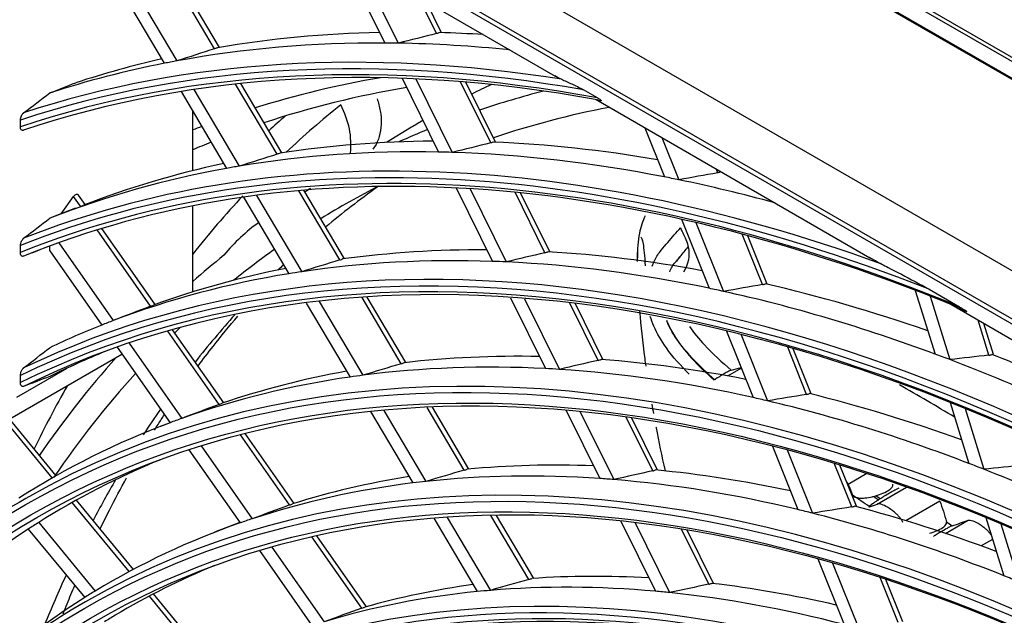
# Model space of a CAD drawing. Units: millimetres. Extents: x -14 to 7504, y -1 to 5360.
# Drawn here: x 3271 to 3337, y 3832 to 3873 of the extents above; entities that cross this region are included whole.
import ezdxf

# ---------------------------------------------------------------- set-up
doc = ezdxf.new("R2010")
doc.units = ezdxf.units.MM
doc.layers.add('LG-Product', color=3, linetype='Continuous')

msp = doc.modelspace()

# ---------------------------------------------------------------- linework, layer by layer
at = {"layer": 'LG-Product', "linetype": 'Continuous', "extrusion": (0, 0.816497, 0.57735)}
for p, q in [((3234.898, 3929.186), (3492.78, 3780.298)), ((3235.146, 3929.329), (3493.028, 3780.441)), ((3492.285, 3779.441), (3234.403, 3928.329)), ((3234.453, 3928.225), (3492.235, 3779.394)), ((3225.076, 3920.735), (3481.06, 3772.942)), ((3479.704, 3770.452), (3223.72, 3918.244)), ((3269.794, 3891.321), (3463.577, 3779.441)), ((3293.146, 3875.936), (3295.614, 3870.937)), ((3294.064, 3875.912), (3296.525, 3870.927)), ((3294.676, 3875.89), (3307.111, 3868.711)), ((3284.138, 3870.55), (3281.306, 3875.335)), ((3284.454, 3870.64), (3281.65, 3875.378)), ((3277.659, 3874.78), (3280.742, 3869.57)), ((3278.512, 3874.926), (3281.586, 3869.731)), ((3299.118, 3871.577), (3297.91, 3874.023)), ((3299.441, 3871.637), (3298.404, 3873.738)), ((3296.791, 3868.555), (3299.249, 3863.575)), ((3297.715, 3868.517), (3300.166, 3863.552)), ((3281.869, 3867.666), (3284.941, 3862.475)), ((3282.729, 3867.8), (3285.793, 3862.623)), ((3288.352, 3863.429), (3285.551, 3868.164)), ((3288.669, 3863.517), (3285.897, 3868.201)), ((3302.766, 3864.188), (3300.724, 3868.324)), ((3303.09, 3864.245), (3301.092, 3868.293)), ((3309.972, 3867.232), (3309.031, 3867.775)), ((3309.875, 3867.115), (3328.36, 3856.442)), ((3271.032, 3865.288), (3271.032, 3865.737)), ((3282.663, 3862.318), (3282.663, 3866.324)), ((3297.424, 3865.248), (3295.739, 3864.227)), ((3313.163, 3865.217), (3314.493, 3861.898)), ((3314.319, 3864.549), (3315.46, 3861.704)), ((3318.082, 3862.175), (3317.977, 3862.437)), ((3300.444, 3861.155), (3302.893, 3856.195)), ((3301.375, 3861.103), (3303.817, 3856.158)), ((3273.781, 3859.403), (3274.62, 3860.581)), ((3275.089, 3859.912), (3274.62, 3860.581)), ((3275.392, 3860.029), (3274.945, 3860.668)), ((3286.089, 3860.535), (3289.15, 3855.363)), ((3286.958, 3860.654), (3290.01, 3855.497)), ((3292.578, 3856.289), (3289.809, 3860.968)), ((3292.896, 3856.374), (3290.159, 3860.999)), ((3306.424, 3856.779), (3304.41, 3860.858)), ((3306.75, 3856.834), (3304.781, 3860.821)), ((3274.746, 3859.779), (3273.246, 3859.195)), ((3282.663, 3854.135), (3282.663, 3859.95)), ((3315.641, 3859.038), (3317.509, 3854.377)), ((3280.114, 3853.278), (3276.52, 3858.415)), ((3316.618, 3858.814), (3318.481, 3854.168)), ((3279.809, 3853.163), (3276.203, 3858.318)), ((3321.11, 3854.624), (3319.744, 3858.032)), ((3321.43, 3854.666), (3320.121, 3857.931)), ((3271.032, 3856.793), (3271.032, 3857.256)), ((3273.011, 3856.903), (3273.011, 3857.229)), ((3273.62, 3857.455), (3277.296, 3852.198)), ((3273.011, 3856.903), (3276.515, 3851.894)), ((3296.724, 3849.283), (3294.083, 3853.746)), ((3297.044, 3849.365), (3294.438, 3853.769)), ((3304.108, 3853.734), (3306.467, 3848.957)), ((3331.416, 3854.239), (3332.749, 3849.939)), ((3332.351, 3854.311), (3334.408, 3853.124)), ((3332.423, 3853.849), (3333.753, 3849.563)), ((3290.322, 3853.383), (3293.278, 3848.387)), ((3291.199, 3853.487), (3294.147, 3848.506)), ((3305.047, 3853.665), (3307.398, 3848.903)), ((3310.013, 3849.509), (3308.11, 3853.364)), ((3310.341, 3849.56), (3308.485, 3853.319)), ((3333.811, 3853.296), (3370.536, 3832.092)), ((3336.386, 3849.861), (3335.65, 3852.234)), ((3336.689, 3849.917), (3336.04, 3852.009)), ((3284.442, 3846.541), (3280.978, 3851.492)), ((3284.748, 3846.653), (3281.3, 3851.583)), ((3318.673, 3851.475), (3320.468, 3847)), ((3319.657, 3851.235), (3321.446, 3846.775)), ((3277.557, 3850.405), (3281.127, 3845.301)), ((3278.358, 3850.68), (3281.918, 3845.59)), ((3324.082, 3847.214), (3322.806, 3850.396)), ((3270.307, 3845.567), (3277.882, 3849.94)), ((3324.4, 3847.258), (3323.186, 3850.288)), ((3270.784, 3847.026), (3274.176, 3848.984)), ((3271.032, 3848.013), (3271.032, 3848.492)), ((3318.765, 3848.456), (3319.673, 3848.98)), ((3333.765, 3846.665), (3335.041, 3842.549)), ((3294.661, 3846.051), (3297.511, 3841.234)), ((3295.549, 3846.137), (3298.39, 3841.336)), ((3300.978, 3842.095), (3298.47, 3846.333)), ((3301.3, 3842.174), (3298.83, 3846.348)), ((3307.864, 3846.126), (3310.131, 3841.534)), ((3308.813, 3846.039), (3311.071, 3841.463)), ((3334.777, 3846.258), (3336.05, 3842.156)), ((3273.177, 3841.57), (3269.993, 3845.441)), ((3273.451, 3841.726), (3270.297, 3845.561)), ((3281.125, 3845.304), (3280.473, 3845.051)), ((3313.696, 3842.05), (3311.907, 3845.673)), ((3314.025, 3842.098), (3312.286, 3845.62)), ((3289.194, 3839.747), (3285.878, 3844.487)), ((3289.502, 3839.856), (3286.205, 3844.57)), ((3282.404, 3843.475), (3285.856, 3838.54)), ((3283.217, 3843.733), (3286.659, 3838.813)), ((3321.782, 3843.722), (3323.501, 3839.435)), ((3322.774, 3843.463), (3324.487, 3839.192)), ((3327.13, 3839.612), (3325.948, 3842.56)), ((3327.448, 3839.657), (3326.331, 3842.443)), ((3328.159, 3841.864), (3326.899, 3841.137)), ((3328.854, 3839.812), (3330.83, 3840.953)), ((3278.376, 3835.25), (3274.531, 3839.924)), ((3278.656, 3835.399), (3274.807, 3840.078)), ((3333.076, 3840.014), (3330.774, 3838.685)), ((3272.266, 3838.572), (3276.079, 3833.937)), ((3285.837, 3838.567), (3284.127, 3837.901)), ((3298.924, 3838.847), (3301.852, 3833.899)), ((3299.824, 3838.913), (3302.743, 3833.981)), ((3305.343, 3834.719), (3302.786, 3839.04)), ((3305.667, 3834.794), (3303.151, 3839.047)), ((3311.555, 3838.651), (3313.889, 3833.923)), ((3312.513, 3838.543), (3314.84, 3833.831)), ((3333.457, 3837.826), (3334.997, 3838.715)), ((3336.173, 3838.901), (3337.391, 3834.971)), ((3337.191, 3838.475), (3338.406, 3834.56)), ((3271.563, 3838.121), (3275.367, 3833.497)), ((3317.475, 3834.396), (3315.643, 3838.106)), ((3317.805, 3834.441), (3316.027, 3838.044)), ((3294.07, 3832.775), (3290.699, 3837.595)), ((3294.381, 3832.881), (3291.032, 3837.669)), ((3336.63, 3837.427), (3335.864, 3836.985)), ((3287.167, 3836.666), (3290.706, 3831.606)), ((3287.993, 3836.906), (3291.522, 3831.861)), ((3324.836, 3836.104), (3326.612, 3831.677)), ((3325.837, 3835.825), (3327.606, 3831.413)), ((3330.258, 3831.812), (3329.039, 3834.85)), ((3330.576, 3831.857), (3329.426, 3834.725)), ((3283.715, 3828.76), (3279.737, 3833.596)), ((3284.001, 3828.902), (3280.018, 3833.744))]:
    msp.add_line(p, q, dxfattribs=at)
at = {"layer": 'LG-Product', "linetype": 'Continuous'}
for centre, major_axis, ratio, start_param, end_param in [((3351.96, 4011.632), (84.546, -146.437), 0.57735, 3.151777, 9.382861), ((3352.177, 4011.757), (-84.719, 146.738), 0.57735, 0.00764, 6.239385), ((3351.96, 4011.632), (-84.329, 146.063), 0.57735, 6.28243, 12.526811), ((3352.177, 4011.757), (84.156, -145.762), 0.57735, 3.142576, 9.387127), ((3351.96, 3700.138), (84.546, -146.437), 0.57735, 3.151777, 9.382861), ((3352.177, 3700.264), (-84.719, 146.738), 0.57735, 0.00764, 6.239385), ((3355.703, 3702.299), (-92.769, 160.681), 0.57735, 5.976572, 6.072976), ((3351.96, 3700.138), (-84.329, 146.063), 0.57735, 6.28243, 12.526811), ((3352.177, 3700.264), (84.156, -145.762), 0.57735, 3.142576, 9.387127), ((3224.717, 3632.424), (363.685, 184.832), 0.48686, 1.128321, 1.135378), ((3355.703, 3702.299), (-92.769, 160.681), 0.57735, 5.917273, 5.942077), ((3352.177, 3700.264), (-92.769, 160.681), 0.57735, 5.844861, 6.162526), ((3353.94, 3701.281), (-92.925, 160.951), 0.57735, 5.957648, 6.080834), ((3227.481, 3627.317), (351.558, 207.16), 0.488769, 1.134882, 1.141939), ((3353.94, 3701.281), (-92.925, 160.951), 0.57735, 5.949934, 5.957648), ((3353.94, 3701.281), (-92.925, 160.951), 0.57735, 5.887067, 5.949934), ((3351.96, 3700.138), (92.596, -160.38), 0.57735, 2.690198, 3.022404), ((3351.96, 3700.138), (-92.379, 160.006), 0.57735, 5.824985, 6.165836), ((3355.703, 3702.299), (-92.769, 160.681), 0.57735, 6.10759, 6.162526), ((3353.94, 3701.281), (-92.925, 160.951), 0.57735, 6.080834, 6.088548), ((3352.177, 3700.264), (92.206, -159.705), 0.57735, 2.685963, 3.025731), ((3353.94, 3701.281), (-92.925, 160.951), 0.57735, 6.088548, 6.161212), ((3363.839, 3706.997), (-89.063, 154.261), 0.57735, 6.072875, 6.155258), ((3364.812, 3707.559), (88.363, -153.049), 0.57735, 2.928849, 3.023622), ((3383.603, 3718.408), (85.135, -147.459), 0.57735, 3.091802, 3.106711), ((3376.709, 3714.427), (85.05, -147.311), 0.57735, 2.981166, 3.02616), ((3387.235, 3720.504), (87.31, -151.225), 0.57735, 3.228859, 3.276725), ((3376.709, 3714.427), (84, -145.492), 0.57735, 2.94486, 3.026139), ((3386.021, 3719.804), (88.101, -152.596), 0.57735, 3.249833, 3.264505), ((3383.603, 3718.408), (85.135, -147.459), 0.57735, 3.144784, 3.153932), ((3363.839, 3706.997), (-89.063, 154.261), 0.57735, 6.191913, 6.198145), ((3376.709, 3714.427), (85.05, -147.311), 0.57735, 3.064103, 3.085377), ((3351.96, 3700.138), (88.571, -153.409), 0.57735, 2.51339, 3.058652), ((3351.96, 3700.138), (-88.354, 153.034), 0.57735, 5.638722, 6.202316), ((3352.177, 3700.264), (-88.744, 153.709), 0.57735, 5.682316, 6.198589), ((3352.177, 3700.264), (88.181, -152.734), 0.57735, 2.502595, 3.062399), ((3364.812, 3707.559), (88.363, -153.049), 0.57735, 3.060499, 3.073553), ((3355.703, 3702.299), (88.744, -153.709), 0.57735, 2.826042, 2.920805), ((3227.991, 3634.082), (348.645, 177.185), 0.486856, 1.118513, 1.125908), ((3355.703, 3702.299), (88.744, -153.709), 0.57735, 2.694674, 2.789906), ((3353.94, 3701.281), (88.9, -153.979), 0.57735, 2.806239, 2.929057), ((3230.639, 3629.18), (337.023, 198.595), 0.488769, 1.125065, 1.13246), ((3353.94, 3701.281), (88.9, -153.979), 0.57735, 2.798157, 2.806239), ((3353.94, 3701.281), (88.9, -153.979), 0.57735, 2.675339, 2.798157), ((3353.94, 3701.281), (88.9, -153.979), 0.57735, 2.937139, 3.055519), ((3355.703, 3702.299), (88.744, -153.709), 0.57735, 2.957066, 3.051705), ((3353.94, 3701.281), (88.9, -153.979), 0.57735, 2.929057, 2.937139), ((3353.94, 3701.281), (88.9, -153.979), 0.57735, 2.667258, 2.675339), ((3225.739, 3639.1), (358.526, 155.373), 0.47969, 1.110908, 1.118303), ((3353.94, 3701.281), (88.9, -153.979), 0.57735, 2.613532, 2.667258), ((3376.709, 3714.427), (85.05, -147.311), 0.57735, 3.153929, 3.158557), ((3376.709, 3714.427), (84, -145.492), 0.57735, 3.112209, 3.158555), ((3383.725, 3718.478), (84.087, -145.642), 0.57735, 3.196963, 3.242124), ((3274.744, 3860.345), (0.135, 0.375), 0.551728, 5.912036, 7.384018), ((3387.235, 3720.504), (87.31, -151.225), 0.57735, 3.316889, 3.366347), ((3352.177, 3700.264), (-80.782, 139.918), 0.57735, 3.926991, 6.283185), ((3376.709, 3714.427), (-84.875, 147.008), 0.57735, 0.087266, 0.114908), ((3376.709, 3714.427), (84, -145.492), 0.57735, 3.197111, 3.232395), ((3355.703, 3702.299), (84.719, -146.738), 0.57735, 2.816237, 2.909191), ((3231.259, 3635.721), (333.617, 169.554), 0.486865, 1.107741, 1.115509), ((3355.703, 3702.299), (84.719, -146.738), 0.57735, 2.684847, 2.778291), ((3355.703, 3702.299), (84.719, -146.738), 0.57735, 2.947268, 3.04009), ((3383.725, 3718.478), (84.087, -145.642), 0.57735, 3.280804, 3.286106), ((3353.94, 3701.281), (84.875, -147.008), 0.57735, 2.795466, 2.917879), ((3233.796, 3631.04), (322.49, 190.032), 0.488771, 1.114307, 1.122075), ((3353.94, 3701.281), (-84.875, 147.008), 0.57735, 5.928572, 5.937059), ((3353.94, 3701.281), (84.875, -147.008), 0.57735, 2.664567, 2.786979), ((3353.94, 3701.281), (84.875, -147.008), 0.57735, 2.926366, 3.048779), ((3353.94, 3701.281), (-84.875, 147.008), 0.57735, 6.059472, 6.067959), ((3353.94, 3701.281), (-84.875, 147.008), 0.57735, 5.797672, 5.806159), ((3229.109, 3640.537), (343.062, 148.671), 0.479689, 1.100157, 1.107925), ((3355.703, 3702.299), (84.719, -146.738), 0.57735, 2.5531, 2.647391), ((3353.94, 3701.281), (84.875, -147.008), 0.57735, 2.533667, 2.65608), ((3236.675, 3626.572), (309.944, 209.595), 0.485349, 1.121048, 1.128815), ((3383.725, 3718.478), (84.087, -145.642), 0.57735, 3.328125, 3.369358), ((3353.94, 3701.281), (84.875, -147.008), 0.57735, 3.057266, 3.096112), ((3353.94, 3701.281), (-84.875, 147.008), 0.57735, 6.190372, 6.198858), ((3352.177, 3700.264), (-88.744, 153.709), 0.57735, 0.051351, 2.171665), ((3352.177, 3700.264), (-76.757, 132.946), 0.57735, 3.926991, 6.283185), ((3376.709, 3714.427), (84, -145.492), 0.57735, 3.28174, 3.286725), ((3351.96, 3700.138), (88.571, -153.409), 0.57735, 3.18771, 5.340592), ((3351.96, 3700.138), (-88.354, 153.034), 0.57735, 0.043885, 2.215259), ((3352.177, 3700.264), (88.181, -152.734), 0.57735, 3.187162, 5.351387), ((3353.94, 3701.281), (-84, 145.492), 0.57735, 6.205131, 6.247256), ((3355.703, 3702.299), (80.782, -139.918), 0.57735, 2.805678, 2.89667), ((3353.94, 3701.281), (-84.875, 147.008), 0.57735, 5.666773, 5.67526), ((3227.381, 3645.404), (350.653, 127.884), 0.467456, 1.090485, 1.098252), ((3355.703, 3702.299), (84.719, -146.738), 0.57735, 2.421015, 2.516492), ((3376.709, 3714.427), (-84.875, 147.008), 0.57735, 0.187623, 0.269239), ((3236.885, 3632.861), (308.271, 181.654), 0.488772, 1.10274, 1.110912), ((3353.94, 3701.281), (80.938, -140.188), 0.57735, 2.78386, 2.905834), ((3234.461, 3637.339), (318.905, 162.076), 0.486863, 1.09618, 1.104351), ((3355.703, 3702.299), (80.782, -139.918), 0.57735, 2.674261, 2.76577), ((3353.94, 3701.281), (84.875, -147.008), 0.57735, 2.402767, 2.52518), ((3376.709, 3714.427), (84, -145.492), 0.57735, 3.325047, 3.41248), ((3355.703, 3702.299), (80.782, -139.918), 0.57735, 2.936714, 3.027569), ((3353.94, 3701.281), (-80.938, 140.188), 0.57735, 6.047427, 6.056353), ((3353.94, 3701.281), (-80.938, 140.188), 0.57735, 5.916527, 5.925453), ((3353.94, 3701.281), (80.938, -140.188), 0.57735, 2.652961, 2.774934), ((3386.021, 3719.804), (88.101, -152.596), 0.57735, 3.470256, 3.512943), ((3353.94, 3701.281), (80.938, -140.188), 0.57735, 2.91476, 3.036734), ((3232.403, 3641.936), (327.939, 142.119), 0.479692, 1.088585, 1.096756), ((3355.703, 3702.299), (80.782, -139.918), 0.57735, 2.542472, 2.63487), ((3239.637, 3628.589), (296.28, 200.356), 0.485351, 1.109479, 1.117651), ((3353.94, 3701.281), (-80.938, 140.188), 0.57735, 5.785627, 5.794553), ((3353.94, 3701.281), (80.938, -140.188), 0.57735, 2.522061, 2.644035), ((3383.725, 3718.478), (84.087, -145.642), 0.57735, 3.407843, 3.427772), ((3353.94, 3701.281), (80.938, -140.188), 0.57735, 3.04566, 3.167633), ((3353.94, 3701.281), (-80.938, 140.188), 0.57735, 6.178326, 6.187252), ((3353.94, 3701.281), (-79.888, 138.369), 0.57735, 6.20567, 6.305807), ((3352.177, 3700.264), (-72.644, 125.823), 0.57735, 3.926991, 6.283185), ((3355.703, 3702.299), (76.757, -132.946), 0.57735, 2.793734, 2.882492), ((3353.94, 3701.281), (-80.938, 140.188), 0.57735, 5.654727, 5.663654), ((3230.749, 3646.585), (335.198, 122.252), 0.467461, 1.078908, 1.087079), ((3240.043, 3634.723), (293.736, 173.089), 0.488772, 1.089679, 1.098311), ((3353.94, 3701.281), (76.912, -133.216), 0.57735, 2.770727, 2.892201), ((3237.733, 3638.989), (303.87, 154.435), 0.486864, 1.083116, 1.091748), ((3355.703, 3702.299), (76.757, -132.946), 0.57735, 2.662288, 2.751592), ((3353.94, 3701.281), (80.938, -140.188), 0.57735, 2.391161, 2.513135), ((3383.725, 3718.478), (84.087, -145.642), 0.57735, 3.461642, 3.490997), ((3353.94, 3701.281), (76.912, -133.216), 0.57735, 2.901627, 3.0231), ((3355.703, 3702.299), (76.757, -132.946), 0.57735, 2.924778, 3.013391), ((3353.94, 3701.281), (-76.912, 133.216), 0.57735, 6.033793, 6.04322), ((3353.94, 3701.281), (-76.912, 133.216), 0.57735, 5.902894, 5.91232), ((3353.94, 3701.281), (76.912, -133.216), 0.57735, 2.639828, 2.761301), ((3352.177, 3700.264), (-80.782, 139.918), 0.57735, 0, 0.088455), ((3242.666, 3630.656), (282.308, 190.906), 0.485349, 1.096423, 1.105055), ((3353.94, 3701.281), (-76.912, 133.216), 0.57735, 5.771994, 5.78142), ((3235.772, 3643.372), (312.476, 135.417), 0.479691, 1.075525, 1.084157), ((3353.94, 3701.281), (76.912, -133.216), 0.57735, 2.508928, 2.630401), ((3355.703, 3702.299), (76.757, -132.946), 0.57735, 2.53045, 2.620692), ((3353.94, 3701.281), (79.888, -138.369), 0.57735, 3.164214, 3.173265), ((3353.94, 3701.281), (76.912, -133.216), 0.57735, 3.032527, 3.154), ((3353.94, 3701.281), (-76.912, 133.216), 0.57735, 6.164693, 6.174119), ((3353.94, 3701.281), (-79.888, 138.369), 0.57735, 0.031672, 0.153521), ((3353.94, 3701.281), (-75.862, 131.398), 0.57735, 6.206251, 6.291789), ((3352.177, 3700.264), (-68.619, 118.852), 0.57735, 3.926991, 6.283185), ((3383.725, 3718.478), (84.087, -145.642), 0.57735, 3.528794, 3.561584), ((3243.269, 3636.625), (278.886, 164.339), 0.488773, 1.074817, 1.083979), ((3355.703, 3702.299), (72.644, -125.823), 0.57735, 2.780121, 2.866312), ((3355.703, 3702.299), (72.644, -125.823), 0.57735, 2.648641, 2.735413), ((3353.94, 3701.281), (-76.912, 133.216), 0.57735, 5.641094, 5.650521), ((3353.94, 3701.281), (-76.912, 133.216), 0.57735, 0.012407, 0.021834), ((3353.94, 3701.281), (72.8, -126.093), 0.57735, 2.886653, 3.007552), ((3355.703, 3702.299), (72.644, -125.823), 0.57735, 2.911174, 2.997212), ((3353.94, 3701.281), (-72.8, 126.093), 0.57735, 6.018244, 6.028246), ((3353.94, 3701.281), (72.8, -126.093), 0.57735, 2.755753, 2.876652), ((3353.94, 3701.281), (-72.8, 126.093), 0.57735, 5.887345, 5.897346), ((3241.075, 3640.674), (288.508, 146.629), 0.486866, 1.068253, 1.077415), ((3353.94, 3701.281), (72.8, -126.093), 0.57735, 2.624853, 2.745752), ((3352.177, 3700.264), (-76.757, 132.946), 0.57735, 0, 0.088455), ((3353.94, 3701.281), (76.912, -133.216), 0.57735, 3.163426, 3.230096), ((3245.758, 3632.76), (268.038, 181.258), 0.485352, 1.081555, 1.090717), ((3353.94, 3701.281), (75.862, -131.398), 0.57735, 3.150197, 3.159763)]:
    msp.add_ellipse(centre, major_axis=major_axis, ratio=ratio, start_param=start_param, end_param=end_param, dxfattribs=at)
for centre, major_axis in [((3351.96, 4011.632), (80.608, -139.617)), ((3351.96, 4011.632), (-80.217, 138.94)), ((3352.177, 4011.757), (80.043, -138.639)), ((3351.96, 4011.632), (76.583, -132.646)), ((3351.96, 4011.632), (-76.192, 131.968)), ((3352.177, 4011.757), (76.018, -131.668)), ((3351.96, 4011.632), (72.471, -125.523)), ((3351.96, 4011.632), (-72.254, 125.148)), ((3352.177, 4011.757), (72.081, -124.848)), ((3351.96, 4011.632), (68.446, -118.551)), ((3351.96, 4011.632), (-68.229, 118.177)), ((3352.177, 4011.757), (68.056, -117.876)), ((3351.96, 3700.138), (80.608, -139.617)), ((3351.96, 3700.138), (-80.217, 138.94)), ((3352.177, 3700.264), (80.043, -138.639)), ((3351.96, 3700.138), (76.583, -132.646)), ((3351.96, 3700.138), (-76.192, 131.968)), ((3352.177, 3700.264), (76.018, -131.668)), ((3351.96, 3700.138), (72.471, -125.523)), ((3351.96, 3700.138), (-72.254, 125.148)), ((3352.177, 3700.264), (72.081, -124.848)), ((3351.96, 3700.138), (68.446, -118.551)), ((3351.96, 3700.138), (-68.229, 118.177)), ((3352.177, 3700.264), (68.056, -117.876))]:
    msp.add_ellipse(centre, major_axis=major_axis, ratio=0.57735, dxfattribs=at)
for points, knots in [([(3299.313, 3871.64), (3299.287, 3871.629), (3299.255, 3871.617), (3299.189, 3871.596), (3299.153, 3871.586), (3299.118, 3871.577)], [0, 0, 0, 0, 0.515833, 0.515833, 1, 1, 1, 1]), ([(3284.334, 3870.619), (3284.307, 3870.608), (3284.275, 3870.596), (3284.208, 3870.573), (3284.173, 3870.561), (3284.138, 3870.55)], [0, 0, 0, 0, 0.515833, 0.515833, 1, 1, 1, 1]), ([(3307.551, 3868.487), (3307.753, 3868.393), (3307.99, 3868.286), (3308.484, 3868.057), (3308.734, 3867.946), (3309.031, 3867.775)], [0, 0, 0, 0, 0.5, 0.5, 1, 1, 1, 1]), ([(3295.106, 3867.161), (3295.126, 3867.102), (3295.235, 3866.762), (3295.378, 3866.102), (3295.392, 3864.963), (3295.131, 3864.17), (3294.817, 3863.762)], [0, 0, 0, 0, 0.046774, 0.271467, 0.526405, 1, 1, 1, 1]), ([(3309.972, 3867.232), (3309.997, 3867.217), (3310.022, 3867.202), (3310.072, 3867.171), (3310.097, 3867.155), (3310.132, 3867.13), (3310.142, 3867.123), (3310.162, 3867.108), (3310.172, 3867.1), (3310.186, 3867.087), (3310.191, 3867.082), (3310.2, 3867.072), (3310.204, 3867.068), (3310.21, 3867.059), (3310.213, 3867.055), (3310.217, 3867.046), (3310.217, 3867.042), (3310.214, 3867.031), (3310.204, 3867.028), (3310.15, 3867.025), (3310.083, 3867.048), (3309.994, 3867.083), (3309.972, 3867.092), (3309.95, 3867.101)], [0, 0, 0, 0, 0.092499, 0.092499, 0.179535, 0.179535, 0.212434, 0.212434, 0.245828, 0.245828, 0.264907, 0.264907, 0.284134, 0.284134, 0.306206, 0.306206, 0.342467, 0.342467, 0.44829, 0.44829, 0.870293, 0.870293, 1, 1, 1, 1]), ([(3271.032, 3865.737), (3271.032, 3865.786), (3271.038, 3865.838), (3271.063, 3865.938), (3271.08, 3865.985), (3271.119, 3866.067), (3271.14, 3866.103), (3271.183, 3866.161), (3271.205, 3866.186), (3271.235, 3866.212), (3271.242, 3866.218), (3271.248, 3866.223)], [0, 0, 0, 0, 0.306134, 0.306134, 0.569229, 0.569229, 0.777197, 0.777197, 0.950754, 0.950754, 1, 1, 1, 1]), ([(3271.248, 3865.052), (3271.224, 3865.042), (3271.2, 3865.039), (3271.157, 3865.042), (3271.137, 3865.049), (3271.097, 3865.075), (3271.078, 3865.098), (3271.05, 3865.154), (3271.041, 3865.187), (3271.033, 3865.244), (3271.032, 3865.266), (3271.032, 3865.288)], [0, 0, 0, 0, 0.180998, 0.180998, 0.360509, 0.360509, 0.608396, 0.608396, 0.859508, 0.859508, 1, 1, 1, 1]), ([(3302.961, 3864.251), (3302.935, 3864.239), (3302.903, 3864.228), (3302.837, 3864.206), (3302.802, 3864.197), (3302.766, 3864.188)], [0, 0, 0, 0, 0.514765, 0.514765, 1, 1, 1, 1]), ([(3288.548, 3863.498), (3288.521, 3863.487), (3288.489, 3863.475), (3288.423, 3863.452), (3288.388, 3863.44), (3288.352, 3863.429)], [0, 0, 0, 0, 0.514765, 0.514765, 1, 1, 1, 1]), ([(3318.277, 3862.232), (3318.251, 3862.22), (3318.22, 3862.209), (3318.154, 3862.19), (3318.119, 3862.182), (3318.082, 3862.175)], [0, 0, 0, 0, 0.514764, 0.514764, 1, 1, 1, 1]), ([(3275.089, 3859.912), (3275.126, 3859.926), (3275.163, 3859.941), (3275.228, 3859.966), (3275.258, 3859.978), (3275.283, 3859.988)], [0, 0, 0, 0, 0.521821, 0.521821, 1, 1, 1, 1]), ([(3313.189, 3859.28), (3313.013, 3858.895), (3312.732, 3857.99), (3312.642, 3857.006), (3312.668, 3856.428)], [0, 0, 0, 0, 0.431343, 1, 1, 1, 1]), ([(3313.655, 3855.873), (3313.714, 3856.01), (3313.775, 3856.144), (3313.942, 3856.501), (3314.126, 3856.766), (3314.431, 3857.143), (3314.577, 3857.311), (3314.863, 3857.647), (3315.008, 3857.814), (3315.297, 3858.144), (3315.451, 3858.311), (3315.579, 3858.467)], [0, 0, 0, 0, 0.132603, 0.132603, 0.349452, 0.349452, 0.566302, 0.566302, 0.783151, 0.783151, 1, 1, 1, 1]), ([(3271.032, 3857.256), (3271.032, 3857.304), (3271.038, 3857.357), (3271.062, 3857.457), (3271.078, 3857.507), (3271.117, 3857.591), (3271.138, 3857.627), (3271.181, 3857.687), (3271.202, 3857.712), (3271.232, 3857.74), (3271.24, 3857.746), (3271.248, 3857.752)], [0, 0, 0, 0, 0.29973, 0.29973, 0.568215, 0.568215, 0.774415, 0.774415, 0.942529, 0.942529, 1, 1, 1, 1]), ([(3312.89, 3857.83), (3312.941, 3857.837), (3313.057, 3857.521), (3313.152, 3856.572), (3313.193, 3855.905)], [0, 0, 0, 0, 0.478675, 1, 1, 1, 1]), ([(3315.647, 3858.275), (3315.691, 3858.185), (3315.758, 3858.064), (3315.905, 3857.764), (3315.985, 3857.579), (3316.046, 3857.374), (3316.065, 3857.309), (3316.082, 3857.242), (3316.096, 3857.174)], [0, 0, 0, 0, 0.436717, 0.436717, 0.867293, 0.867293, 0.867293, 1, 1, 1, 1]), ([(3315.536, 3856.504), (3315.54, 3856.508), (3315.543, 3856.512), (3315.731, 3856.733), (3315.899, 3856.971), (3316.096, 3857.174)], [0, 0, 0, 0, 0.018501, 0.018501, 1, 1, 1, 1]), ([(3271.248, 3856.546), (3271.224, 3856.537), (3271.201, 3856.533), (3271.158, 3856.537), (3271.139, 3856.544), (3271.099, 3856.571), (3271.08, 3856.595), (3271.048, 3856.659), (3271.037, 3856.703), (3271.032, 3856.765), (3271.032, 3856.779), (3271.032, 3856.793)], [0, 0, 0, 0, 0.17534, 0.17534, 0.349066, 0.349066, 0.597017, 0.597017, 0.911479, 0.911479, 1, 1, 1, 1]), ([(3306.424, 3856.779), (3306.462, 3856.788), (3306.5, 3856.799), (3306.566, 3856.82), (3306.595, 3856.83), (3306.62, 3856.841)], [0, 0, 0, 0, 0.5211, 0.5211, 1, 1, 1, 1]), ([(3315.323, 3856.234), (3315.323, 3856.235), (3315.323, 3856.235), (3315.397, 3856.321), (3315.466, 3856.413), (3315.536, 3856.504)], [0, 0, 0, 0, 0.003749, 0.003749, 1, 1, 1, 1]), ([(3292.578, 3856.289), (3292.616, 3856.301), (3292.653, 3856.313), (3292.719, 3856.336), (3292.748, 3856.347), (3292.774, 3856.358)], [0, 0, 0, 0, 0.5211, 0.5211, 1, 1, 1, 1]), ([(3314.847, 3855.478), (3314.849, 3855.482), (3314.85, 3855.487), (3314.926, 3855.729), (3315.054, 3855.957), (3315.248, 3856.161), (3315.269, 3856.183), (3315.292, 3856.207), (3315.295, 3856.21), (3315.297, 3856.212)], [0, 0, 0, 0, 0.017172, 0.017172, 0.886178, 0.886178, 0.986643, 0.986643, 1, 1, 1, 1]), ([(3329.149, 3856.017), (3329.289, 3855.943), (3329.433, 3855.868), (3330.163, 3855.486), (3330.778, 3855.167), (3331.717, 3854.665), (3332.028, 3854.498), (3332.351, 3854.311)], [0, 0, 0, 0, 0.14357, 0.14357, 0.718831, 0.718831, 1, 1, 1, 1]), ([(3321.11, 3854.624), (3321.149, 3854.631), (3321.187, 3854.639), (3321.252, 3854.659), (3321.281, 3854.669), (3321.305, 3854.68)], [0, 0, 0, 0, 0.5211, 0.5211, 1, 1, 1, 1]), ([(3279.809, 3853.163), (3279.846, 3853.177), (3279.883, 3853.191), (3279.949, 3853.217), (3279.979, 3853.228), (3280.004, 3853.238)], [0, 0, 0, 0, 0.5211, 0.5211, 1, 1, 1, 1]), ([(3334.408, 3853.124), (3334.489, 3853.077), (3334.571, 3853.029), (3334.682, 3852.961), (3334.71, 3852.944), (3334.754, 3852.915), (3334.771, 3852.905), (3334.799, 3852.886), (3334.81, 3852.878), (3334.832, 3852.863), (3334.842, 3852.856), (3334.858, 3852.844), (3334.864, 3852.839), (3334.873, 3852.831), (3334.877, 3852.828), (3334.882, 3852.823), (3334.884, 3852.821), (3334.888, 3852.817), (3334.889, 3852.815), (3334.891, 3852.811), (3334.892, 3852.81), (3334.892, 3852.807), (3334.892, 3852.806), (3334.889, 3852.803), (3334.884, 3852.803), (3334.856, 3852.807), (3334.825, 3852.819), (3334.671, 3852.879), (3334.532, 3852.946), (3334.26, 3853.081), (3334.123, 3853.152), (3333.985, 3853.225)], [0, 0, 0, 0, 0.148325, 0.148325, 0.196922, 0.196922, 0.225836, 0.225836, 0.244776, 0.244776, 0.261395, 0.261395, 0.271566, 0.271566, 0.277276, 0.277276, 0.281647, 0.281647, 0.286071, 0.286071, 0.289888, 0.289888, 0.296747, 0.296747, 0.315525, 0.315525, 0.393039, 0.393039, 0.700526, 0.700526, 1, 1, 1, 1]), ([(3283.018, 3849.127), (3283.351, 3849.577), (3284.228, 3850.728), (3285.134, 3851.834), (3285.702, 3852.497)], [0, 0, 0, 0, 0.385248, 1, 1, 1, 1]), ([(3312.816, 3852.807), (3312.895, 3851.861), (3313.02, 3850.65), (3313.206, 3849.296), (3313.229, 3849.128)], [0, 0, 0, 0, 0.878008, 1, 1, 1, 1]), ([(3316.162, 3848.576), (3315.593, 3849.14), (3315.066, 3849.733), (3314.283, 3850.83), (3313.998, 3851.326), (3313.684, 3852.039), (3313.602, 3852.256), (3313.532, 3852.474)], [0, 0, 0, 0, 0.468898, 0.468898, 0.836157, 0.836157, 1, 1, 1, 1]), ([(3314.63, 3852.202), (3314.749, 3851.887), (3314.905, 3851.57), (3315.427, 3850.708), (3315.866, 3850.157), (3316.807, 3849.131), (3317.317, 3848.649), (3317.845, 3848.181)], [0, 0, 0, 0, 0.215936, 0.215936, 0.607968, 0.607968, 1, 1, 1, 1]), ([(3317.886, 3848.208), (3316.832, 3849.131), (3315.801, 3850.159), (3314.933, 3851.574), (3314.778, 3851.885), (3314.658, 3852.195)], [0, 0, 0, 0, 0.786202, 0.786202, 1, 1, 1, 1]), ([(3316.191, 3851.795), (3316.468, 3851.381), (3316.813, 3850.956), (3317.749, 3849.947), (3318.376, 3849.381), (3319.004, 3848.854)], [0, 0, 0, 0, 0.403052, 0.403052, 1, 1, 1, 1]), ([(3336.386, 3849.861), (3336.425, 3849.866), (3336.463, 3849.873), (3336.528, 3849.89), (3336.556, 3849.901), (3336.58, 3849.912)], [0, 0, 0, 0, 0.5211, 0.5211, 1, 1, 1, 1]), ([(3296.724, 3849.283), (3296.762, 3849.294), (3296.8, 3849.306), (3296.866, 3849.329), (3296.895, 3849.34), (3296.92, 3849.351)], [0, 0, 0, 0, 0.520267, 0.520267, 1, 1, 1, 1]), ([(3310.013, 3849.509), (3310.052, 3849.518), (3310.09, 3849.528), (3310.155, 3849.549), (3310.185, 3849.559), (3310.209, 3849.57)], [0, 0, 0, 0, 0.520267, 0.520267, 1, 1, 1, 1]), ([(3271.032, 3848.492), (3271.032, 3848.54), (3271.037, 3848.592), (3271.06, 3848.695), (3271.076, 3848.747), (3271.115, 3848.834), (3271.136, 3848.871), (3271.177, 3848.932), (3271.198, 3848.957), (3271.229, 3848.987), (3271.239, 3848.995), (3271.248, 3849.002)], [0, 0, 0, 0, 0.292058, 0.292058, 0.567386, 0.567386, 0.771559, 0.771559, 0.933444, 0.933444, 1, 1, 1, 1]), ([(3319.004, 3848.854), (3318.979, 3848.847), (3318.934, 3848.828), (3318.816, 3848.77), (3318.741, 3848.729), (3318.569, 3848.632), (3318.469, 3848.574), (3318.259, 3848.446), (3318.146, 3848.376), (3317.985, 3848.273), (3317.935, 3848.24), (3317.886, 3848.208)], [0, 0, 0, 0, 0.220901, 0.220901, 0.44133, 0.44133, 0.668947, 0.668947, 0.897966, 0.897966, 1, 1, 1, 1]), ([(3271.248, 3847.751), (3271.225, 3847.742), (3271.201, 3847.739), (3271.16, 3847.744), (3271.141, 3847.751), (3271.101, 3847.778), (3271.082, 3847.803), (3271.048, 3847.87), (3271.037, 3847.917), (3271.032, 3847.983), (3271.032, 3847.998), (3271.032, 3848.013)], [0, 0, 0, 0, 0.168932, 0.168932, 0.336101, 0.336101, 0.584202, 0.584202, 0.909909, 0.909909, 1, 1, 1, 1]), ([(3324.082, 3847.214), (3324.12, 3847.221), (3324.158, 3847.229), (3324.224, 3847.248), (3324.253, 3847.259), (3324.277, 3847.27)], [0, 0, 0, 0, 0.520267, 0.520267, 1, 1, 1, 1]), ([(3284.442, 3846.541), (3284.479, 3846.554), (3284.516, 3846.569), (3284.581, 3846.594), (3284.611, 3846.605), (3284.637, 3846.615)], [0, 0, 0, 0, 0.520267, 0.520267, 1, 1, 1, 1]), ([(3280.079, 3844.802), (3280.16, 3844.932), (3280.38, 3845.283), (3280.602, 3845.63), (3280.743, 3845.848)], [0, 0, 0, 0, 0.370067, 1, 1, 1, 1]), ([(3313.917, 3845.023), (3313.921, 3845.001), (3314.102, 3844.055), (3314.307, 3843.063), (3314.531, 3842.052)], [0, 0, 0, 0, 0.023324, 1, 1, 1, 1]), ([(3300.978, 3842.095), (3301.016, 3842.106), (3301.053, 3842.118), (3301.12, 3842.141), (3301.149, 3842.152), (3301.174, 3842.162)], [0, 0, 0, 0, 0.519255, 0.519255, 1, 1, 1, 1]), ([(3313.696, 3842.05), (3313.734, 3842.059), (3313.772, 3842.069), (3313.838, 3842.089), (3313.867, 3842.1), (3313.892, 3842.111)], [0, 0, 0, 0, 0.519255, 0.519255, 1, 1, 1, 1]), ([(3276.412, 3838.127), (3276.618, 3838.553), (3277.196, 3839.722), (3277.797, 3840.86), (3278.19, 3841.575)], [0, 0, 0, 0, 0.36112, 1, 1, 1, 1]), ([(3326.899, 3841.137), (3326.883, 3841.176), (3326.858, 3841.223), (3326.81, 3841.293), (3326.797, 3841.311), (3326.782, 3841.33)], [0, 0, 0, 0, 0.75203, 0.75203, 1, 1, 1, 1]), ([(3328.753, 3840.37), (3328.922, 3840.416), (3329.086, 3840.472), (3329.398, 3840.605), (3329.549, 3840.687), (3329.746, 3840.832), (3329.813, 3840.896), (3329.889, 3841.008), (3329.908, 3841.059), (3329.907, 3841.123), (3329.905, 3841.14), (3329.899, 3841.156)], [0, 0, 0, 0, 0.268342, 0.268342, 0.569122, 0.569122, 0.776326, 0.776326, 0.940749, 0.940749, 1, 1, 1, 1]), ([(3330.305, 3840.876), (3330.264, 3840.861), (3330.2, 3840.832), (3330.026, 3840.743), (3329.905, 3840.677), (3329.662, 3840.54), (3329.546, 3840.472), (3329.329, 3840.341), (3329.228, 3840.279), (3329.101, 3840.2), (3329.075, 3840.183), (3329.048, 3840.167)], [0, 0, 0, 0, 0.256742, 0.256742, 0.560213, 0.560213, 0.78364, 0.78364, 0.955198, 0.955198, 1, 1, 1, 1]), ([(3289.194, 3839.747), (3289.231, 3839.76), (3289.268, 3839.774), (3289.334, 3839.799), (3289.364, 3839.81), (3289.39, 3839.821)], [0, 0, 0, 0, 0.519255, 0.519255, 1, 1, 1, 1]), ([(3327.173, 3840.42), (3327.186, 3840.382), (3327.215, 3840.347), (3327.301, 3840.29), (3327.359, 3840.266), (3327.493, 3840.231), (3327.571, 3840.22), (3327.769, 3840.208), (3327.896, 3840.212), (3328.186, 3840.239), (3328.354, 3840.269), (3328.544, 3840.315), (3328.572, 3840.322), (3328.601, 3840.33)], [0, 0, 0, 0, 0.153002, 0.153002, 0.305963, 0.305963, 0.459511, 0.459511, 0.675037, 0.675037, 0.950974, 0.950974, 1, 1, 1, 1]), ([(3328.936, 3840.095), (3328.86, 3840.047), (3328.783, 3839.998), (3328.643, 3839.905), (3328.577, 3839.86), (3328.468, 3839.784), (3328.422, 3839.75), (3328.348, 3839.694), (3328.32, 3839.67), (3328.276, 3839.627), (3328.271, 3839.615), (3328.293, 3839.613), (3328.309, 3839.617), (3328.331, 3839.625)], [0, 0, 0, 0, 0.149817, 0.149817, 0.30019, 0.30019, 0.445263, 0.445263, 0.602852, 0.602852, 0.845391, 0.845391, 1, 1, 1, 1]), ([(3330.577, 3838.571), (3330.563, 3838.613), (3330.539, 3838.663), (3330.474, 3838.768), (3330.436, 3838.822), (3330.344, 3838.935), (3330.288, 3838.997), (3330.177, 3839.109), (3330.121, 3839.161), (3329.989, 3839.276), (3329.911, 3839.338), (3329.73, 3839.473), (3329.628, 3839.54), (3329.393, 3839.679), (3329.268, 3839.738), (3329.054, 3839.813), (3328.964, 3839.829), (3328.882, 3839.82), (3328.867, 3839.817), (3328.854, 3839.812)], [0, 0, 0, 0, 0.09055, 0.09055, 0.165831, 0.165831, 0.241806, 0.241806, 0.308343, 0.308343, 0.399148, 0.399148, 0.532305, 0.532305, 0.736405, 0.736405, 0.949009, 0.949009, 1, 1, 1, 1]), ([(3327.13, 3839.612), (3327.168, 3839.619), (3327.206, 3839.627), (3327.272, 3839.645), (3327.301, 3839.656), (3327.325, 3839.667)], [0, 0, 0, 0, 0.519255, 0.519255, 1, 1, 1, 1]), ([(3332.367, 3837.836), (3332.536, 3837.879), (3332.701, 3837.935), (3333.012, 3838.066), (3333.16, 3838.145), (3333.359, 3838.291), (3333.428, 3838.355), (3333.508, 3838.471), (3333.529, 3838.524), (3333.529, 3838.589), (3333.527, 3838.604), (3333.523, 3838.62)], [0, 0, 0, 0, 0.269285, 0.269285, 0.565461, 0.565461, 0.777367, 0.777367, 0.945882, 0.945882, 1, 1, 1, 1]), ([(3334.997, 3838.715), (3335.064, 3838.738), (3335.167, 3838.726), (3335.398, 3838.646), (3335.518, 3838.59), (3335.738, 3838.459), (3335.83, 3838.398), (3335.999, 3838.272), (3336.075, 3838.211), (3336.21, 3838.092), (3336.27, 3838.035), (3336.382, 3837.92), (3336.435, 3837.86), (3336.502, 3837.776), (3336.523, 3837.749), (3336.542, 3837.722)], [0, 0, 0, 0, 0.301536, 0.301536, 0.536151, 0.536151, 0.680553, 0.680553, 0.78808, 0.78808, 0.87261, 0.87261, 0.957687, 0.957687, 1, 1, 1, 1]), ([(3333.913, 3838.34), (3333.87, 3838.325), (3333.805, 3838.296), (3333.626, 3838.207), (3333.501, 3838.139), (3333.257, 3838), (3333.146, 3837.935), (3332.939, 3837.81), (3332.843, 3837.751), (3332.717, 3837.671), (3332.685, 3837.651), (3332.654, 3837.63)], [0, 0, 0, 0, 0.257222, 0.257222, 0.570082, 0.570082, 0.782953, 0.782953, 0.946473, 0.946473, 1, 1, 1, 1]), ([(3305.343, 3834.719), (3305.381, 3834.73), (3305.419, 3834.742), (3305.485, 3834.764), (3305.515, 3834.775), (3305.54, 3834.786)], [0, 0, 0, 0, 0.518012, 0.518012, 1, 1, 1, 1]), ([(3317.475, 3834.396), (3317.513, 3834.405), (3317.551, 3834.414), (3317.617, 3834.435), (3317.647, 3834.445), (3317.671, 3834.456)], [0, 0, 0, 0, 0.518012, 0.518012, 1, 1, 1, 1]), ([(3273.918, 3832.399), (3274.007, 3832.626), (3274.261, 3833.27), (3274.522, 3833.907), (3274.694, 3834.316)], [0, 0, 0, 0, 0.352022, 1, 1, 1, 1]), ([(3294.07, 3832.775), (3294.108, 3832.788), (3294.145, 3832.802), (3294.211, 3832.826), (3294.241, 3832.838), (3294.267, 3832.848)], [0, 0, 0, 0, 0.518012, 0.518012, 1, 1, 1, 1])]:
    msp.add_open_spline(points, degree=3, knots=knots, dxfattribs=at)
for points in [[(3307.551, 3868.487), (3307.392, 3868.56), (3307.24, 3868.636), (3307.098, 3868.717)], [(3273.011, 3867.564), (3273.599, 3867.796), (3274.187, 3868.027), (3274.775, 3868.259)], [(3271.248, 3866.223), (3271.836, 3866.67), (3272.424, 3867.117), (3273.011, 3867.564)], [(3293.296, 3863.518), (3293.428, 3864.561), (3293.197, 3865.724), (3292.648, 3866.76)], [(3271.248, 3857.752), (3271.836, 3858.203), (3272.424, 3858.653), (3273.011, 3859.103)], [(3287.139, 3858.835), (3286.263, 3858.213), (3285.47, 3857.469), (3284.759, 3856.605)], [(3315.58, 3858.468), (3315.583, 3858.427), (3315.604, 3858.363), (3315.647, 3858.275)], [(3273.011, 3857.229), (3272.424, 3857.002), (3271.836, 3856.774), (3271.248, 3856.546)], [(3312.68, 3857.145), (3312.657, 3856.866), (3312.646, 3856.544), (3312.645, 3856.181)], [(3316.096, 3857.174), (3316.216, 3856.611), (3316.111, 3855.953), (3315.765, 3855.471)], [(3315.536, 3856.504), (3315.45, 3856.412), (3315.375, 3856.31), (3315.297, 3856.212)], [(3328.304, 3856.475), (3328.579, 3856.32), (3328.861, 3856.168), (3329.149, 3856.017)], [(3315.297, 3856.212), (3315.306, 3856.22), (3315.314, 3856.227), (3315.323, 3856.234)], [(3271.248, 3849.002), (3271.836, 3849.457), (3272.424, 3849.911), (3273.011, 3850.365)], [(3273.011, 3848.422), (3272.424, 3848.199), (3271.836, 3847.975), (3271.248, 3847.751)], [(3319.004, 3848.854), (3319.223, 3848.911), (3319.441, 3848.967), (3319.657, 3849.022)], [(3334.084, 3845.668), (3332.842, 3846.416), (3331.595, 3847.146), (3330.342, 3847.863)], [(3313.637, 3846.552), (3313.672, 3846.348), (3313.709, 3846.141), (3313.747, 3845.931)], [(3326.899, 3841.137), (3326.996, 3840.899), (3327.087, 3840.66), (3327.173, 3840.42)], [(3328.331, 3839.625), (3327.947, 3839.89), (3327.561, 3840.154), (3327.173, 3840.42)], [(3328.331, 3839.625), (3328.507, 3839.688), (3328.681, 3839.751), (3328.854, 3839.812)], [(3328.601, 3840.33), (3328.652, 3840.343), (3328.702, 3840.357), (3328.753, 3840.37)], [(3328.601, 3840.33), (3328.713, 3840.252), (3328.824, 3840.173), (3328.936, 3840.095)], [(3329.048, 3840.167), (3328.95, 3840.235), (3328.852, 3840.302), (3328.753, 3840.37)], [(3329.048, 3840.167), (3329.011, 3840.143), (3328.974, 3840.119), (3328.936, 3840.095)], [(3333.076, 3840.014), (3333.242, 3839.553), (3333.392, 3839.088), (3333.523, 3838.62)], [(3333.523, 3838.62), (3333.653, 3838.527), (3333.783, 3838.433), (3333.913, 3838.34)], [(3333.913, 3838.34), (3334.281, 3838.47), (3334.641, 3838.594), (3334.997, 3838.715)]]:
    msp.add_open_spline(points, degree=3, dxfattribs=at)

doc.saveas('drawing.dxf')
